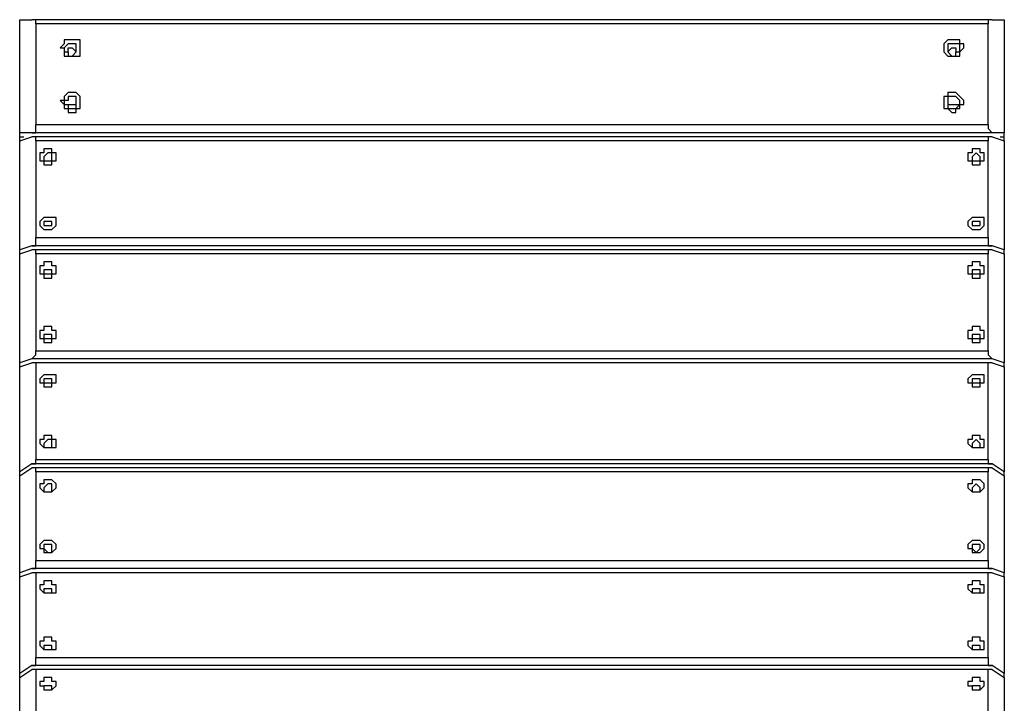
# Model space of a CAD drawing. Units: inches. Extents: x 87 to 341, y 17 to 273.
# Drawn here: x 131 to 140, y 167 to 173 of the extents above; entities that cross this region are included whole.
import ezdxf

# ---------------------------------------------------------------- set-up
doc = ezdxf.new("R2010")
doc.units = ezdxf.units.IN
doc.header["$MEASUREMENT"] = 0
doc.layers.add('Ebene 1', color=7, linetype='Continuous')

msp = doc.modelspace()

# ---------------------------------------------------------------- linework, layer by layer
at = {"layer": 'Ebene 1', "color": 7, "lineweight": 25, "true_color": 0xffffff}
for points in [[(131.1627, 172.9669), (131.2686, 172.9669)], [(131.1627, 171.9792), (131.1627, 172.9669)], [(131.304, 172.9317), (131.304, 172.9317), (131.304, 172.9669), (131.2686, 172.9669)], [(139.6647, 172.9669), (131.2686, 172.9669)], [(139.6647, 172.9669), (139.6647, 172.9669), (139.6294, 172.9669), (139.6294, 172.9317)], [(139.6647, 172.9669), (139.7706, 172.9669)], [(139.7706, 172.9669), (139.7706, 171.9792)], [(139.6294, 172.9317), (131.304, 172.9317)], [(131.304, 172.9317), (131.304, 172.0498)], [(139.6294, 172.0498), (139.6294, 172.9317)], [(131.5155, 172.72), (131.5508, 172.72), (131.5508, 172.6847), (131.5508, 172.6494), (131.5861, 172.6494), (131.6214, 172.6494), (131.6567, 172.6494), (131.6919, 172.6494), (131.6919, 172.6847), (131.6919, 172.72), (131.6919, 172.7553), (131.6919, 172.7905), (131.6567, 172.7905), (131.6214, 172.7905), (131.5861, 172.7905), (131.5508, 172.7905), (131.5508, 172.7553), (131.5155, 172.72)], [(139.2415, 172.72), (139.2415, 172.72), (139.2415, 172.6847), (139.2766, 172.6494), (139.3119, 172.6494), (139.3472, 172.6494), (139.3825, 172.6494), (139.3825, 172.6847), (139.4178, 172.72), (139.4178, 172.7553), (139.3825, 172.7553), (139.3825, 172.7905), (139.3472, 172.7905), (139.3119, 172.7905), (139.2766, 172.7905), (139.2415, 172.7553), (139.2415, 172.72)], [(131.5508, 172.72), (131.5508, 172.6847), (131.5861, 172.6847), (131.5861, 172.6494), (131.6214, 172.6494), (131.6567, 172.6847), (131.6567, 172.72), (131.6567, 172.7553), (131.6214, 172.7553), (131.5861, 172.7553), (131.5508, 172.72)], [(131.5861, 172.6847), (131.5861, 172.6847), (131.5861, 172.72), (131.6214, 172.72), (131.6567, 172.6847)], [(139.2766, 172.72), (139.2766, 172.6847), (139.3119, 172.6494), (139.3472, 172.6494), (139.3472, 172.6847), (139.3825, 172.6847), (139.3825, 172.72), (139.3825, 172.7553), (139.3472, 172.7553), (139.3119, 172.7553), (139.2766, 172.7553), (139.2766, 172.72)], [(139.2766, 172.6847), (139.2766, 172.6847), (139.3119, 172.72), (139.3472, 172.72), (139.3472, 172.6847), (139.3825, 172.6847)], [(131.5155, 172.2613), (131.5508, 172.2262), (131.5508, 172.1909), (131.5861, 172.1909), (131.5861, 172.1556), (131.6214, 172.1556), (131.6567, 172.1556), (131.6567, 172.1909), (131.6919, 172.1909), (131.6919, 172.2262), (131.6919, 172.2613), (131.6919, 172.2966), (131.6567, 172.3319), (131.6214, 172.3319), (131.5861, 172.3319), (131.5508, 172.2966), (131.5508, 172.2613), (131.5155, 172.2613)], [(139.2415, 172.2613), (139.2415, 172.2262), (139.2415, 172.1909), (139.2766, 172.1909), (139.3119, 172.1556), (139.3472, 172.1556), (139.3472, 172.1909), (139.3825, 172.1909), (139.3825, 172.2262), (139.4178, 172.2262), (139.4178, 172.2613), (139.3825, 172.2966), (139.3472, 172.3319), (139.3119, 172.3319), (139.2766, 172.3319), (139.2766, 172.2966), (139.2415, 172.2966), (139.2415, 172.2613)], [(131.5508, 172.2262), (131.5508, 172.2262), (131.5861, 172.2262), (131.5861, 172.1909), (131.6214, 172.1909), (131.6567, 172.1909), (131.6567, 172.2262), (131.6567, 172.2613), (131.6567, 172.2966), (131.6214, 172.2966), (131.5861, 172.2966), (131.5861, 172.2613), (131.5508, 172.2613), (131.5508, 172.2262)], [(139.2766, 172.2262), (139.2766, 172.2262), (139.2766, 172.1909), (139.3119, 172.1909), (139.3472, 172.1909), (139.3825, 172.2262), (139.3825, 172.2613), (139.3472, 172.2966), (139.3119, 172.2966), (139.2766, 172.2966), (139.2766, 172.2613), (139.2766, 172.2262)], [(131.5861, 172.2262), (131.5861, 172.2262), (131.6214, 172.2262), (131.6567, 172.2262)], [(139.2766, 172.2262), (139.2766, 172.2262), (139.3119, 172.2262), (139.3472, 172.2262), (139.3825, 172.2262)], [(131.2686, 171.9792), (131.2686, 171.9792), (131.304, 171.9792), (131.304, 172.0145), (131.304, 172.0498)], [(131.304, 172.0498), (139.6294, 172.0498)], [(139.6294, 172.0498), (139.6294, 172.0145), (139.6647, 171.9792)], [(131.1627, 171.9439), (131.1627, 171.9792)], [(131.2686, 171.9792), (131.1627, 171.9792)], [(131.1627, 171.9439), (131.198, 171.9439)], [(131.1627, 171.9085), (131.1627, 171.9439)], [(131.1627, 171.9439), (131.1627, 171.9439)], [(131.1627, 171.9085), (131.2686, 171.9439)], [(131.1627, 171.9439), (131.198, 171.9439)], [(131.1627, 170.9561), (131.1627, 171.9085)], [(139.6647, 171.9792), (131.2686, 171.9792)], [(131.304, 171.9085), (131.304, 171.9085), (131.304, 171.9439), (131.2686, 171.9439)], [(139.6647, 171.9439), (131.2686, 171.9439)], [(139.6294, 171.9085), (131.304, 171.9085)], [(131.304, 171.9085), (131.304, 171.0619)], [(139.6647, 171.9439), (139.6647, 171.9439), (139.6294, 171.9439), (139.6294, 171.9085)], [(139.6294, 171.0619), (139.6294, 171.9085)], [(139.7706, 171.9792), (139.6647, 171.9792)], [(139.6647, 171.9439), (139.7706, 171.9085)], [(139.7353, 171.9439), (139.7706, 171.9439)], [(139.7353, 171.9439), (139.7706, 171.9439)], [(139.7706, 171.9439), (139.7706, 171.9792)], [(139.7706, 171.9085), (139.7706, 171.9439)], [(139.7706, 171.9439), (139.7706, 171.9439)], [(139.7706, 171.9085), (139.7706, 170.9561)], [(131.3391, 171.7675), (131.3391, 171.7675), (131.3391, 171.7322), (131.3744, 171.7322), (131.3744, 171.697), (131.4097, 171.697), (131.445, 171.697), (131.445, 171.7322), (131.4803, 171.7322), (131.4803, 171.7675), (131.4803, 171.8028), (131.445, 171.8028), (131.445, 171.8381), (131.4097, 171.8381), (131.3744, 171.8381), (131.3744, 171.8028), (131.3391, 171.8028), (131.3391, 171.7675)], [(139.453, 171.7675), (139.453, 171.7675), (139.453, 171.7322), (139.4883, 171.7322), (139.4883, 171.697), (139.5236, 171.697), (139.5589, 171.697), (139.5589, 171.7322), (139.5942, 171.7322), (139.5942, 171.7675), (139.5942, 171.8028), (139.5589, 171.8028), (139.5589, 171.8381), (139.5236, 171.8381), (139.4883, 171.8381), (139.4883, 171.8028), (139.453, 171.8028), (139.453, 171.7675)], [(131.3744, 171.7675), (131.3744, 171.7675), (131.3744, 171.7322), (131.4097, 171.7322), (131.445, 171.7322), (131.445, 171.7675), (131.445, 171.8028), (131.4097, 171.8028), (131.3744, 171.7675)], [(139.4883, 171.7675), (139.4883, 171.7675), (139.4883, 171.7322), (139.5236, 171.7322), (139.5589, 171.7322), (139.5589, 171.7675), (139.5236, 171.8028), (139.4883, 171.7675)], [(131.3391, 171.203), (131.3391, 171.1678), (131.3744, 171.1325), (131.4097, 171.1325), (131.445, 171.1325), (131.4803, 171.1678), (131.4803, 171.203), (131.4803, 171.2383), (131.445, 171.2383), (131.4097, 171.2383), (131.3744, 171.2383), (131.3391, 171.203)], [(139.453, 171.203), (139.453, 171.1678), (139.4883, 171.1325), (139.5236, 171.1325), (139.5589, 171.1325), (139.5942, 171.1678), (139.5942, 171.203), (139.5942, 171.2383), (139.5589, 171.2383), (139.5236, 171.2383), (139.4883, 171.2383), (139.453, 171.203)], [(131.3744, 171.1678), (131.3744, 171.1678), (131.4097, 171.1678), (131.445, 171.1678), (131.445, 171.203), (131.4097, 171.203), (131.3744, 171.203), (131.3744, 171.1678)], [(139.4883, 171.1678), (139.4883, 171.1678), (139.5236, 171.1678), (139.5589, 171.1678), (139.5589, 171.203), (139.5236, 171.203), (139.4883, 171.203), (139.4883, 171.1678)], [(131.2686, 170.9915), (131.2686, 170.9915), (131.304, 170.9915), (131.304, 171.0266), (131.304, 171.0619)], [(131.304, 171.0619), (139.6294, 171.0619)], [(139.6294, 171.0619), (139.6294, 171.0266), (139.6294, 170.9915), (139.6647, 170.9915)], [(131.2686, 170.9915), (131.1627, 170.9561)], [(131.1627, 170.9208), (131.2686, 170.9561)], [(131.1627, 170.9208), (131.1627, 170.9561)], [(139.6647, 170.9915), (131.2686, 170.9915)], [(131.304, 170.9208), (131.304, 170.9208), (131.304, 170.9561), (131.2686, 170.9561)], [(139.6647, 170.9561), (131.2686, 170.9561)], [(139.6647, 170.9561), (139.6647, 170.9561), (139.6294, 170.9561), (139.6294, 170.9208)], [(139.7706, 170.9561), (139.6647, 170.9915)], [(139.6647, 170.9561), (139.7706, 170.9208)], [(139.7706, 170.9208), (139.7706, 170.9561)], [(131.1627, 169.9683), (131.1627, 170.9208)], [(139.6294, 170.9208), (131.304, 170.9208)], [(131.304, 170.9208), (131.304, 170.0742)], [(139.6294, 170.0742), (139.6294, 170.9208)], [(139.7706, 170.9208), (139.7706, 169.9683)], [(131.3391, 170.7798), (131.3391, 170.7798), (131.3391, 170.7444), (131.3744, 170.7444), (131.3744, 170.7091), (131.4097, 170.7091), (131.445, 170.7091), (131.445, 170.7444), (131.4803, 170.7444), (131.4803, 170.7798), (131.4803, 170.8151), (131.445, 170.8151), (131.445, 170.8502), (131.4097, 170.8502), (131.3744, 170.8502), (131.3744, 170.8151), (131.3391, 170.8151), (131.3391, 170.7798)], [(139.453, 170.7798), (139.453, 170.7798), (139.453, 170.7444), (139.4883, 170.7444), (139.4883, 170.7091), (139.5236, 170.7091), (139.5589, 170.7091), (139.5589, 170.7444), (139.5942, 170.7444), (139.5942, 170.7798), (139.5942, 170.8151), (139.5589, 170.8151), (139.5589, 170.8502), (139.5236, 170.8502), (139.4883, 170.8502), (139.4883, 170.8151), (139.453, 170.8151), (139.453, 170.7798)], [(131.3744, 170.7798), (131.3744, 170.7444), (131.4097, 170.7444), (131.445, 170.7444), (131.445, 170.7798), (131.4097, 170.7798), (131.3744, 170.7798)], [(139.4883, 170.7798), (139.4883, 170.7444), (139.5236, 170.7444), (139.5589, 170.7444), (139.5589, 170.7798), (139.5236, 170.7798), (139.4883, 170.7798)], [(131.3391, 170.2153), (131.3391, 170.2153), (131.3391, 170.18), (131.3744, 170.18), (131.3744, 170.1447), (131.4097, 170.1447), (131.445, 170.1447), (131.445, 170.18), (131.4803, 170.18), (131.4803, 170.2153), (131.4803, 170.2506), (131.445, 170.2506), (131.445, 170.2859), (131.4097, 170.2859), (131.3744, 170.2859), (131.3744, 170.2506), (131.3391, 170.2506), (131.3391, 170.2153)], [(139.453, 170.2153), (139.453, 170.2153), (139.453, 170.18), (139.4883, 170.18), (139.4883, 170.1447), (139.5236, 170.1447), (139.5589, 170.1447), (139.5589, 170.18), (139.5942, 170.18), (139.5942, 170.2153), (139.5942, 170.2506), (139.5589, 170.2506), (139.5589, 170.2859), (139.5236, 170.2859), (139.4883, 170.2859), (139.4883, 170.2506), (139.453, 170.2506), (139.453, 170.2153)], [(131.3744, 170.2153), (131.3744, 170.18), (131.4097, 170.18), (131.445, 170.18), (131.445, 170.2153), (131.4097, 170.2153), (131.3744, 170.2153)], [(139.4883, 170.2153), (139.4883, 170.18), (139.5236, 170.18), (139.5589, 170.18), (139.5589, 170.2153), (139.5236, 170.2153), (139.4883, 170.2153)], [(131.2686, 170.0036), (131.2686, 170.0036), (131.304, 170.0389), (131.304, 170.0742)], [(131.304, 170.0742), (139.6294, 170.0742)], [(139.6294, 170.0742), (139.6294, 170.0742), (139.6294, 170.0389), (139.6647, 170.0036)], [(131.2686, 170.0036), (131.1627, 169.9683)], [(131.1627, 169.9331), (131.2686, 169.9683)], [(131.1627, 169.9331), (131.1627, 169.9683)], [(131.1627, 169.0159), (131.1627, 169.9331)], [(139.6647, 170.0036), (131.2686, 170.0036)], [(131.304, 169.9683), (131.304, 169.9683), (131.2686, 169.9683)], [(139.6294, 169.9683), (131.304, 169.9683)], [(131.304, 169.9683), (131.304, 169.1216)], [(139.6647, 169.9683), (131.304, 169.9683)], [(139.6647, 169.9683), (139.6647, 169.9683), (139.6294, 169.9683)], [(139.6294, 169.1216), (139.6294, 169.9683)], [(139.7706, 169.9683), (139.6647, 170.0036)], [(139.6647, 169.9683), (139.7706, 169.9331)], [(139.7706, 169.9331), (139.7706, 169.9683)], [(139.7706, 169.9331), (139.7706, 169.0159)], [(131.3391, 169.8272), (131.3391, 169.7919), (131.3744, 169.7919), (131.3744, 169.7567), (131.4097, 169.7567), (131.445, 169.7567), (131.445, 169.7919), (131.4803, 169.7919), (131.4803, 169.8272), (131.4803, 169.8625), (131.445, 169.8625), (131.4097, 169.8625), (131.3744, 169.8625), (131.3391, 169.8272)], [(139.453, 169.8272), (139.453, 169.7919), (139.4883, 169.7919), (139.4883, 169.7567), (139.5236, 169.7567), (139.5589, 169.7567), (139.5589, 169.7919), (139.5942, 169.7919), (139.5942, 169.8272), (139.5942, 169.8625), (139.5589, 169.8625), (139.5236, 169.8625), (139.4883, 169.8625), (139.453, 169.8272)], [(131.3744, 169.7919), (131.3744, 169.7919), (131.4097, 169.7919), (131.445, 169.7919), (131.445, 169.8272), (131.4097, 169.8272), (131.3744, 169.8272), (131.3744, 169.7919)], [(139.4883, 169.7919), (139.4883, 169.7919), (139.5236, 169.7919), (139.5589, 169.7919), (139.5589, 169.8272), (139.5236, 169.8272), (139.4883, 169.8272), (139.4883, 169.7919)], [(131.3391, 169.2627), (131.3391, 169.2627), (131.3744, 169.2276), (131.4097, 169.2276), (131.445, 169.2276), (131.4803, 169.2276), (131.4803, 169.2627), (131.4803, 169.298), (131.445, 169.298), (131.445, 169.3333), (131.4097, 169.3333), (131.3744, 169.3333), (131.3744, 169.298), (131.3391, 169.298), (131.3391, 169.2627)], [(139.453, 169.2627), (139.453, 169.2627), (139.4883, 169.2276), (139.5236, 169.2276), (139.5589, 169.2276), (139.5942, 169.2276), (139.5942, 169.2627), (139.5942, 169.298), (139.5589, 169.298), (139.5589, 169.3333), (139.5236, 169.3333), (139.4883, 169.3333), (139.4883, 169.298), (139.453, 169.298), (139.453, 169.2627)], [(131.3744, 169.2627), (131.3744, 169.2627), (131.3744, 169.2276), (131.4097, 169.2276), (131.445, 169.2276), (131.445, 169.2627), (131.445, 169.298), (131.4097, 169.298), (131.3744, 169.2627)], [(139.4883, 169.2627), (139.4883, 169.2627), (139.4883, 169.2276), (139.5236, 169.2276), (139.5589, 169.2276), (139.5589, 169.2627), (139.5236, 169.298), (139.4883, 169.2627)], [(131.2686, 169.0863), (131.1627, 169.0159)], [(131.2686, 169.0863), (131.2686, 169.0863), (131.304, 169.0863), (131.304, 169.1216)], [(139.6647, 169.0863), (131.2686, 169.0863)], [(131.304, 169.1216), (139.6294, 169.1216)], [(139.6294, 169.1216), (139.6294, 169.1216), (139.6294, 169.0863), (139.6647, 169.0863)], [(139.7706, 169.0159), (139.6647, 169.0863)], [(131.1627, 168.9806), (131.2686, 169.0512)], [(131.1627, 168.9806), (131.1627, 169.0159)], [(131.1627, 168.1339), (131.1627, 168.9806)], [(131.304, 169.0159), (131.304, 169.0159), (131.304, 169.0512), (131.2686, 169.0512)], [(139.6294, 169.0512), (131.304, 169.0512)], [(139.6294, 169.0159), (131.304, 169.0159)], [(131.304, 169.0159), (131.304, 168.2397)], [(139.6647, 169.0512), (139.6647, 169.0512), (139.6294, 169.0512), (139.6294, 169.0159)], [(139.6294, 168.2397), (139.6294, 169.0159)], [(139.6647, 169.0512), (139.7706, 168.9806)], [(139.7706, 168.9806), (139.7706, 169.0159)], [(139.7706, 168.9806), (139.7706, 168.1339)], [(131.3391, 168.8748), (131.3391, 168.8748), (131.3744, 168.8395), (131.4097, 168.8395), (131.445, 168.8395), (131.4803, 168.8748), (131.4803, 168.9099), (131.445, 168.9452), (131.4097, 168.9452), (131.3744, 168.9452), (131.3744, 168.9099), (131.3391, 168.9099), (131.3391, 168.8748)], [(131.3744, 168.8748), (131.3744, 168.8748), (131.3744, 168.8395), (131.4097, 168.8395), (131.445, 168.8395), (131.445, 168.8748), (131.445, 168.9099), (131.4097, 168.9099), (131.3744, 168.8748)], [(139.453, 168.8748), (139.453, 168.8748), (139.4883, 168.8395), (139.5236, 168.8395), (139.5589, 168.8395), (139.5942, 168.8748), (139.5942, 168.9099), (139.5589, 168.9452), (139.5236, 168.9452), (139.4883, 168.9452), (139.4883, 168.9099), (139.453, 168.9099), (139.453, 168.8748)], [(139.4883, 168.8748), (139.4883, 168.8748), (139.4883, 168.8395), (139.5236, 168.8395), (139.5589, 168.8395), (139.5589, 168.8748), (139.5236, 168.9099), (139.4883, 168.8748)], [(131.3391, 168.3808), (131.3391, 168.3456), (131.3744, 168.3456), (131.3744, 168.3103), (131.4097, 168.3103), (131.445, 168.3103), (131.4803, 168.3456), (131.4803, 168.3808), (131.445, 168.4161), (131.4097, 168.4161), (131.3744, 168.4161), (131.3391, 168.3808)], [(131.3744, 168.3456), (131.3744, 168.3456), (131.4097, 168.3103), (131.445, 168.3103), (131.445, 168.3456), (131.445, 168.3808), (131.4097, 168.3808), (131.3744, 168.3808), (131.3744, 168.3456)], [(139.453, 168.3808), (139.453, 168.3456), (139.4883, 168.3456), (139.4883, 168.3103), (139.5236, 168.3103), (139.5589, 168.3103), (139.5942, 168.3456), (139.5942, 168.3808), (139.5589, 168.4161), (139.5236, 168.4161), (139.4883, 168.4161), (139.453, 168.3808)], [(139.4883, 168.3456), (139.4883, 168.3456), (139.5236, 168.3103), (139.5589, 168.3456), (139.5589, 168.3808), (139.5236, 168.3808), (139.4883, 168.3808), (139.4883, 168.3456)], [(131.2686, 168.1692), (131.2686, 168.1692), (131.304, 168.1692), (131.304, 168.2044), (131.304, 168.2397)], [(131.304, 168.2397), (139.6294, 168.2397)], [(139.6294, 168.2397), (139.6294, 168.2397), (139.6294, 168.2044), (139.6294, 168.1692), (139.6647, 168.1692)], [(131.2686, 168.1692), (131.1627, 168.1339)], [(131.1627, 168.0986), (131.1627, 168.1339)], [(131.1627, 168.0986), (131.2686, 168.1339)], [(139.6647, 168.1692), (131.2686, 168.1692)], [(131.304, 168.1339), (131.304, 168.1339), (131.2686, 168.1339)], [(139.6294, 168.1339), (131.304, 168.1339)], [(131.304, 168.1339), (131.304, 167.3931)], [(139.6294, 168.1339), (131.304, 168.1339)], [(139.6647, 168.1339), (139.6647, 168.1339), (139.6294, 168.1339)], [(139.6294, 167.3931), (139.6294, 168.1339)], [(139.7706, 168.1339), (139.6647, 168.1692)], [(139.6647, 168.1339), (139.7706, 168.0986)], [(139.7706, 168.0986), (139.7706, 168.1339)], [(131.1627, 167.252), (131.1627, 168.0986)], [(131.3391, 167.9928), (131.3391, 167.9928), (131.3744, 167.9575), (131.4097, 167.9575), (131.445, 167.9575), (131.4803, 167.9575), (131.4803, 167.9928), (131.4803, 168.028), (131.445, 168.028), (131.445, 168.0633), (131.4097, 168.0633), (131.3744, 168.0633), (131.3744, 168.028), (131.3391, 168.028), (131.3391, 167.9928)], [(139.453, 167.9928), (139.453, 167.9928), (139.4883, 167.9575), (139.5236, 167.9575), (139.5589, 167.9575), (139.5942, 167.9575), (139.5942, 167.9928), (139.5942, 168.028), (139.5589, 168.028), (139.5589, 168.0633), (139.5236, 168.0633), (139.4883, 168.0633), (139.4883, 168.028), (139.453, 168.028), (139.453, 167.9928)], [(139.7706, 168.0986), (139.7706, 167.252)], [(131.3744, 167.9928), (131.3744, 167.9575), (131.4097, 167.9575), (131.445, 167.9575), (131.445, 167.9928), (131.4097, 167.9928), (131.3744, 167.9928)], [(139.4883, 167.9928), (139.4883, 167.9575), (139.5236, 167.9575), (139.5589, 167.9575), (139.5589, 167.9928), (139.5236, 167.9928), (139.4883, 167.9928)], [(131.3391, 167.4988), (131.3391, 167.4988), (131.3744, 167.4637), (131.4097, 167.4637), (131.445, 167.4637), (131.4803, 167.4637), (131.4803, 167.4988), (131.4803, 167.5341), (131.445, 167.5341), (131.445, 167.5694), (131.4097, 167.5694), (131.3744, 167.5694), (131.3744, 167.5341), (131.3391, 167.5341), (131.3391, 167.4988)], [(139.453, 167.4988), (139.453, 167.4988), (139.4883, 167.4637), (139.5236, 167.4637), (139.5589, 167.4637), (139.5942, 167.4637), (139.5942, 167.4988), (139.5942, 167.5341), (139.5589, 167.5341), (139.5589, 167.5694), (139.5236, 167.5694), (139.4883, 167.5694), (139.4883, 167.5341), (139.453, 167.5341), (139.453, 167.4988)], [(131.3744, 167.4988), (131.3744, 167.4637), (131.4097, 167.4637), (131.445, 167.4637), (131.445, 167.4988), (131.4097, 167.4988), (131.3744, 167.4988)], [(139.4883, 167.4988), (139.4883, 167.4637), (139.5236, 167.4637), (139.5589, 167.4637), (139.5589, 167.4988), (139.5236, 167.4988), (139.4883, 167.4988)], [(131.2686, 167.3224), (131.2686, 167.3224), (131.304, 167.3224), (131.304, 167.3577), (131.304, 167.3931)], [(131.304, 167.3931), (139.6294, 167.3931)], [(139.6294, 167.3931), (139.6294, 167.3577), (139.6294, 167.3224), (139.6647, 167.3224)], [(131.2686, 167.3224), (131.1627, 167.252)], [(131.1627, 167.2167), (131.2686, 167.2873)], [(131.1627, 167.2167), (131.1627, 167.252)], [(139.6647, 167.3224), (131.2686, 167.3224)], [(131.304, 167.2873), (131.304, 167.2873), (131.2686, 167.2873)], [(139.6294, 167.2873), (131.304, 167.2873)], [(131.304, 167.2873), (131.304, 166.5817)], [(139.6294, 167.2873), (131.304, 167.2873)], [(139.6647, 167.2873), (139.6647, 167.2873), (139.6294, 167.2873)], [(139.6294, 166.5817), (139.6294, 167.2873)], [(139.7706, 167.252), (139.6647, 167.3224)], [(139.6647, 167.2873), (139.7706, 167.2167)], [(139.7706, 167.2167), (139.7706, 167.252)], [(131.1627, 166.4405), (131.1627, 167.2167)], [(131.3391, 167.146), (131.3391, 167.146), (131.3744, 167.146), (131.3744, 167.1109), (131.4097, 167.1109), (131.445, 167.1109), (131.4803, 167.146), (131.4803, 167.1814), (131.445, 167.1814), (131.445, 167.2167), (131.4097, 167.2167), (131.3744, 167.2167), (131.3744, 167.1814), (131.3391, 167.1814), (131.3391, 167.146)], [(139.453, 167.146), (139.453, 167.146), (139.4883, 167.146), (139.4883, 167.1109), (139.5236, 167.1109), (139.5589, 167.1109), (139.5942, 167.146), (139.5942, 167.1814), (139.5589, 167.1814), (139.5589, 167.2167), (139.5236, 167.2167), (139.4883, 167.2167), (139.4883, 167.1814), (139.453, 167.1814), (139.453, 167.146)], [(139.7706, 167.2167), (139.7706, 166.4405)], [(131.3744, 167.146), (131.3744, 167.146), (131.3744, 167.1109), (131.4097, 167.1109), (131.445, 167.1109), (131.445, 167.146), (131.4097, 167.146), (131.3744, 167.146)], [(139.4883, 167.146), (139.4883, 167.146), (139.4883, 167.1109), (139.5236, 167.1109), (139.5589, 167.1109), (139.5589, 167.146), (139.5236, 167.146), (139.4883, 167.146)]]:
    msp.add_lwpolyline(points, dxfattribs=at)

doc.saveas('drawing.dxf')
